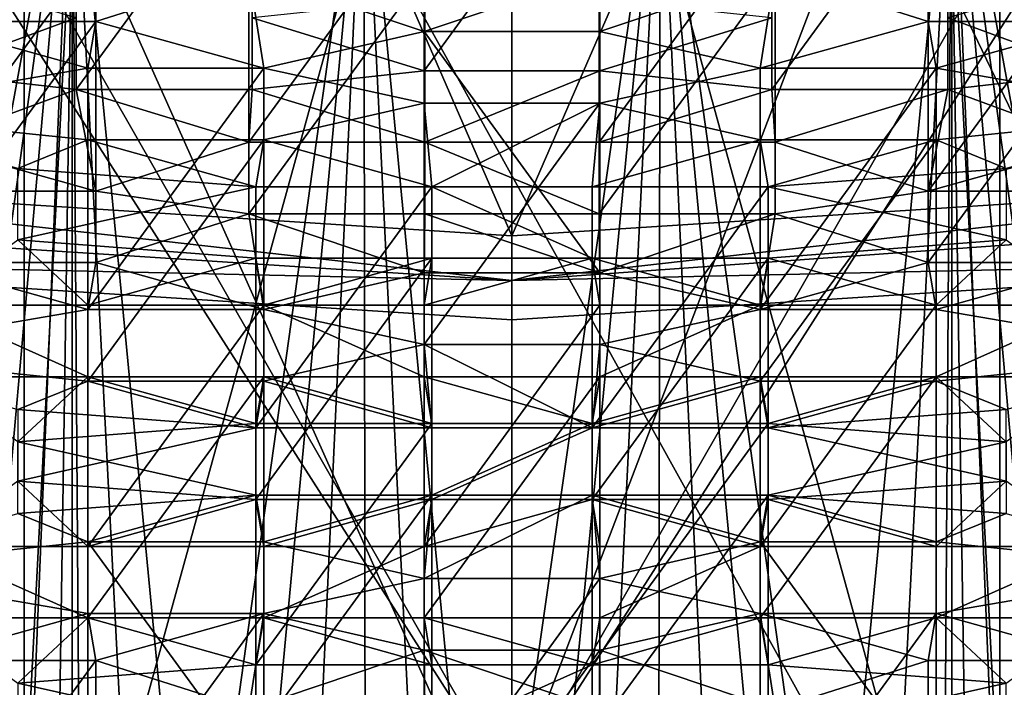
# Model space of a CAD drawing. Extents: x -176 to 226, y -7 to 215.
# Drawn here: x -153 to -147, y 45 to 49 of the extents above; entities that cross this region are included whole.
import ezdxf

# ---------------------------------------------------------------- set-up
doc = ezdxf.new("R2010")
doc.units = 0
doc.header["$MEASUREMENT"] = 0

msp = doc.modelspace()

# ---------------------------------------------------------------- linework, layer by layer
for points in [[(-155.561996, 37.344799, 147.738998), (-155.561996, 69.0625, 133.617996), (-150, 68.704201, 132.813004)], [(-144.438004, 37.344799, 147.738998), (-150, 68.704201, 132.813004), (-144.438004, 69.0625, 133.617996)], [(-150, 36.9865, 146.934006), (-155.561996, 37.344799, 147.738998), (-150, 68.704201, 132.813004)], [(-144.438004, 37.344799, 147.738998), (-150, 36.9865, 146.934006), (-150, 68.704201, 132.813004)], [(-150, 59.775101, 137.882996), (-155.253006, 60.113499, 138.643005), (-155.253006, 47.323898, 144.337006)], [(-144.746994, 60.113499, 138.643005), (-150, 59.775101, 137.882996), (-144.746994, 47.323898, 144.337006)], [(-150, 46.9855, 143.576996), (-150, 59.775101, 137.882996), (-155.253006, 47.323898, 144.337006)], [(-144.746994, 47.323898, 144.337006), (-150, 59.775101, 137.882996), (-150, 46.9855, 143.576996)], [(-150, 47.462601, 143.419006), (-155.238007, 59.493401, 138.970993), (-150, 59.155998, 138.212997)], [(-150, 47.462601, 143.419006), (-155.238007, 47.799999, 144.177002), (-155.238007, 59.493401, 138.970993)], [(-150, 47.462601, 143.419006), (-150, 59.155998, 138.212997), (-144.761993, 59.493401, 138.970993)], [(-144.761993, 47.799999, 144.177002), (-150, 47.462601, 143.419006), (-144.761993, 59.493401, 138.970993)], [(-150, 58.0098, -17.016001), (-150, 44.299999, -18), (-155.561996, 44.299999, -17.118999)], [(-155.561996, 57.883999, -16.143999), (-150, 58.0098, -17.016001), (-155.561996, 44.299999, -17.118999)], [(-150, 58.0098, -17.016001), (-144.438004, 44.299999, -17.118999), (-150, 44.299999, -18)], [(-144.438004, 57.883999, -16.143999), (-144.438004, 44.299999, -17.118999), (-150, 58.0098, -17.016001)], [(-150, 44.299999, -16.5), (-150, 57.795601, -15.5314), (-155.098999, 44.299999, -15.6924)], [(-150, 57.795601, -15.5314), (-155.098999, 57.680302, -14.7321), (-155.098999, 44.299999, -15.6924)], [(-150, 44.299999, -16.5), (-144.901001, 57.680302, -14.7321), (-150, 57.795601, -15.5314)], [(-144.901001, 44.299999, -15.6924), (-144.901001, 57.680302, -14.7321), (-150, 44.299999, -16.5)], [(-155.561996, 52.994499, 17.743), (-150, 44.299999, 18), (-150, 55.1311, 18.985701)], [(-144.438004, 52.994499, 17.743), (-150, 55.1311, 18.985701), (-150, 44.299999, 18)], [(-150, 44.299999, 16.5), (-155.098999, 53.1982, 16.3311), (-150, 54.715, 17.3883)], [(-150, 54.715, 17.3883), (-144.901001, 53.1982, 16.3311), (-150, 44.299999, 16.5)], [(-154.744995, 54.447601, 146.322998), (-150, 43.832001, 150.016998), (-150, 54.063702, 145.460999)], [(-154.744995, 44.2159, 150.878998), (-150, 43.832001, 150.016998), (-154.744995, 54.447601, 146.322998)], [(-150, 54.063702, 145.460999), (-145.255005, 44.2159, 150.878998), (-145.255005, 54.447601, 146.322998)], [(-150, 43.832001, 150.016998), (-145.255005, 44.2159, 150.878998), (-150, 54.063702, 145.460999)], [(-155.098999, 44.299999, 15.6924), (-155.098999, 53.1982, 16.3311), (-150, 44.299999, 16.5)], [(-150, 44.299999, 16.5), (-144.901001, 53.1982, 16.3311), (-144.901001, 44.299999, 15.6924)], [(-155.561996, 52.994499, 17.743), (-155.561996, 44.299999, 17.118999), (-150, 44.299999, 18)], [(-144.438004, 52.994499, 17.743), (-150, 44.299999, 18), (-144.438004, 44.299999, 17.118999)], [(-152.578003, 52.5205, 171.990005), (-154.304001, 48.645401, 173.121002), (-152.994003, 52.4781, 171.895004)], [(-151.188004, 48.960201, 173.828003), (-154.304001, 48.645401, 173.121002), (-152.578003, 52.5205, 171.990005)], [(-145.695999, 48.645401, 173.121002), (-148.811996, 48.960201, 173.828003), (-147.421997, 52.5205, 171.990005)], [(-146.195999, 52.376202, 171.666), (-145.695999, 48.645401, 173.121002), (-147.421997, 52.5205, 171.990005)], [(-154.304001, 48.645401, 173.121002), (-151.188004, 48.960201, 173.828003), (-155.561996, 51.270699, 179.016998)], [(-148.811996, 48.960201, 173.828003), (-145.695999, 48.645401, 173.121002), (-144.438004, 51.270699, 179.016998)], [(-155.175003, 44.471901, 151.453995), (-156.296005, 51.1152, 149.164993), (-152.772003, 50.5214, 147.830994)], [(-146.813004, 44.169998, 150.776001), (-147.227997, 50.5214, 147.830994), (-145.994003, 50.669498, 148.164001)], [(-153.996002, 44.273201, 151.007996), (-155.175003, 44.471901, 151.453995), (-152.772003, 50.5214, 147.830994)], [(-152.772003, 44.126598, 150.677994), (-153.996002, 44.273201, 151.007996), (-152.772003, 50.5214, 147.830994)], [(-152.772003, 44.126598, 150.677994), (-152.772003, 50.5214, 147.830994), (-152.5, 49.417801, 149.039993)], [(-147.5, 49.417801, 149.039993), (-147.227997, 50.5214, 147.830994), (-147.227997, 44.126598, 150.677994)], [(-146.813004, 44.169998, 150.776001), (-147.227997, 44.126598, 150.677994), (-147.227997, 50.5214, 147.830994)], [(-154.932999, 50.4557, 151.371002), (-153.763, 43.1852, 153.973007), (-152.5, 50.045898, 150.451004)], [(-147.5, 50.045898, 150.451004), (-146.237, 43.1852, 153.973007), (-145.067001, 50.4557, 151.371002)], [(-153.763, 43.1852, 153.973007), (-153.451004, 43.134998, 153.860001), (-152.5, 50.045898, 150.451004)], [(-153.451004, 43.134998, 153.860001), (-153.121002, 43.087299, 153.753006), (-152.5, 50.045898, 150.451004)], [(-153.121002, 43.087299, 153.753006), (-152.787994, 43.044399, 153.656006), (-152.5, 50.045898, 150.451004)], [(-152.787994, 43.044399, 153.656006), (-152.451004, 43.006302, 153.570999), (-152.5, 50.045898, 150.451004)], [(-152.451004, 43.006302, 153.570999), (-152.136002, 42.975498, 153.501999), (-152.5, 50.045898, 150.451004)], [(-152.5, 50.045898, 150.451004), (-151.817993, 42.948898, 153.442001), (-150.841995, 49.928699, 150.188004)], [(-152.136002, 42.975498, 153.501999), (-151.817993, 42.948898, 153.442001), (-152.5, 50.045898, 150.451004)], [(-149.158005, 49.928699, 150.188004), (-148.182007, 42.948898, 153.442001), (-147.5, 50.045898, 150.451004)], [(-148.182007, 42.948898, 153.442001), (-147.863998, 42.975498, 153.501999), (-147.5, 50.045898, 150.451004)], [(-147.863998, 42.975498, 153.501999), (-147.548996, 43.006302, 153.570999), (-147.5, 50.045898, 150.451004)], [(-147.548996, 43.006302, 153.570999), (-147.212006, 43.044399, 153.656006), (-147.5, 50.045898, 150.451004)], [(-147.212006, 43.044399, 153.656006), (-146.878998, 43.087299, 153.753006), (-147.5, 50.045898, 150.451004)], [(-146.878998, 43.087299, 153.753006), (-146.548996, 43.134998, 153.860001), (-147.5, 50.045898, 150.451004)], [(-146.548996, 43.134998, 153.860001), (-146.237, 43.1852, 153.973007), (-147.5, 50.045898, 150.451004)], [(-151.817993, 42.948898, 153.442001), (-151.498001, 42.926498, 153.391998), (-150.841995, 49.928699, 150.188004)], [(-151.498001, 42.926498, 153.391998), (-151.166, 42.908001, 153.350006), (-150.841995, 49.928699, 150.188004)], [(-151.166, 42.908001, 153.350006), (-150.832993, 42.8941, 153.319), (-150.841995, 49.928699, 150.188004)], [(-150.832993, 42.8941, 153.319), (-150.498001, 42.8848, 153.298004), (-150.841995, 49.928699, 150.188004)], [(-150.841995, 49.928699, 150.188004), (-150.166, 42.880299, 153.287994), (-149.158005, 49.928699, 150.188004)], [(-150.498001, 42.8848, 153.298004), (-150.166, 42.880299, 153.287994), (-150.841995, 49.928699, 150.188004)], [(-150.166, 42.880299, 153.287994), (-149.834, 42.880299, 153.287994), (-149.158005, 49.928699, 150.188004)], [(-149.834, 42.880299, 153.287994), (-149.501999, 42.8848, 153.298004), (-149.158005, 49.928699, 150.188004)], [(-149.501999, 42.8848, 153.298004), (-149.167007, 42.8941, 153.319), (-149.158005, 49.928699, 150.188004)], [(-149.167007, 42.8941, 153.319), (-148.834, 42.908001, 153.350006), (-149.158005, 49.928699, 150.188004)], [(-148.834, 42.908001, 153.350006), (-148.501999, 42.926498, 153.391998), (-149.158005, 49.928699, 150.188004)], [(-148.501999, 42.926498, 153.391998), (-148.182007, 42.948898, 153.442001), (-149.158005, 49.928699, 150.188004)], [(-150.5, 49.7696, 168.761993), (-150.5, 48.3993, 169.371994), (-149.5, 49.7696, 168.761993)], [(-149.5, 49.7696, 168.761993), (-150.5, 48.3993, 169.371994), (-149.5, 48.3993, 169.371994)], [(-150.5, 49.7696, 168.761993), (-150.5, 48.806, 170.285004), (-150.5, 48.3993, 169.371994)], [(-149.5, 48.3993, 169.371994), (-149.5, 48.806, 170.285004), (-149.5, 49.7696, 168.761993)], [(-152.477005, 49.6637, 168.524002), (-152.477005, 48.2934, 169.134003), (-151.477005, 49.6637, 168.524002)], [(-151.477005, 49.6637, 168.524002), (-152.477005, 48.2934, 169.134003), (-151.477005, 48.2934, 169.134003)], [(-152.477005, 49.6637, 168.524002), (-152.477005, 48.7001, 170.046997), (-152.477005, 48.2934, 169.134003)], [(-151.477005, 48.2934, 169.134003), (-151.477005, 48.7001, 170.046997), (-151.477005, 49.6637, 168.524002)], [(-148.522995, 49.6637, 168.524002), (-148.522995, 48.2934, 169.134003), (-147.522995, 49.6637, 168.524002)], [(-147.522995, 49.6637, 168.524002), (-148.522995, 48.2934, 169.134003), (-147.522995, 48.2934, 169.134003)], [(-148.522995, 49.6637, 168.524002), (-148.522995, 48.7001, 170.046997), (-148.522995, 48.2934, 169.134003)], [(-147.522995, 48.2934, 169.134003), (-147.522995, 48.7001, 170.046997), (-147.522995, 49.6637, 168.524002)], [(-152.772003, 44.126598, 150.677994), (-152.5, 49.417801, 149.039993), (-152.578003, 44.317001, 151.106003)], [(-152.5, 43.297001, 151.764999), (-152.578003, 44.317001, 151.106003), (-152.5, 49.417801, 149.039993)], [(-152.5, 43.297001, 151.764999), (-152.5, 49.417801, 149.039993), (-150.839005, 49.316601, 148.813004)], [(-147.5, 43.2971, 151.764999), (-149.160995, 49.316601, 148.813004), (-147.5, 49.417801, 149.039993)], [(-147.5, 49.417801, 149.039993), (-147.227997, 44.126598, 150.677994), (-147.421997, 44.317001, 151.106003)], [(-147.5, 43.2971, 151.764999), (-147.5, 49.417801, 149.039993), (-147.421997, 44.317001, 151.106003)], [(-151.494995, 48.957401, 166.936996), (-151.494995, 49.364101, 167.850998), (-151.494995, 47.993801, 168.460999)], [(-151.494995, 49.364101, 167.850998), (-150.494995, 49.364101, 167.850998), (-151.494995, 47.993801, 168.460999)], [(-151.494995, 47.993801, 168.460999), (-150.494995, 49.364101, 167.850998), (-150.494995, 47.993801, 168.460999)], [(-150.494995, 47.993801, 168.460999), (-150.494995, 49.364101, 167.850998), (-150.494995, 48.957401, 166.936996)], [(-149.505005, 48.957401, 166.936996), (-149.505005, 49.364101, 167.850998), (-149.505005, 47.993801, 168.460999)], [(-149.505005, 49.364101, 167.850998), (-148.505005, 49.364101, 167.850998), (-149.505005, 47.993801, 168.460999)], [(-149.505005, 47.993801, 168.460999), (-148.505005, 49.364101, 167.850998), (-148.505005, 47.993801, 168.460999)], [(-148.505005, 47.993801, 168.460999), (-148.505005, 49.364101, 167.850998), (-148.505005, 48.957401, 166.936996)], [(-147.5, 43.2971, 151.764999), (-152.5, 43.297001, 151.764999), (-150.839005, 49.316601, 148.813004)], [(-147.5, 43.2971, 151.764999), (-150.839005, 49.316601, 148.813004), (-149.160995, 49.316601, 148.813004)], [(-153.365005, 49.087299, 167.229004), (-152.365005, 49.087299, 167.229004), (-153.365005, 47.716999, 167.839005)], [(-153.365005, 47.716999, 167.839005), (-152.365005, 49.087299, 167.229004), (-152.365005, 47.716999, 167.839005)], [(-152.365005, 47.716999, 167.839005), (-152.365005, 49.087299, 167.229004), (-152.365005, 48.6805, 166.315002)], [(-151.494995, 48.957401, 166.936996), (-152.365005, 48.6805, 166.315002), (-152.365005, 49.087299, 167.229004)], [(-147.634995, 48.6805, 166.315002), (-148.505005, 48.957401, 166.936996), (-147.634995, 49.087299, 167.229004)], [(-147.634995, 48.6805, 166.315002), (-147.634995, 49.087299, 167.229004), (-147.634995, 47.716999, 167.839005)], [(-147.634995, 49.087299, 167.229004), (-146.634995, 49.087299, 167.229004), (-147.634995, 47.716999, 167.839005)], [(-147.634995, 47.716999, 167.839005), (-146.634995, 49.087299, 167.229004), (-146.634995, 47.716999, 167.839005)], [(-153.320007, 48.389702, 169.350006), (-152.477005, 48.7001, 170.046997), (-153.451004, 48.986, 170.688995)], [(-147.522995, 48.7001, 170.046997), (-146.679993, 48.389702, 169.350006), (-146.548996, 48.986, 170.688995)], [(-151.410004, 48.414501, 165.718002), (-152.365005, 48.6805, 166.315002), (-151.494995, 48.957401, 166.936996)], [(-151.494995, 48.957401, 166.936996), (-151.494995, 47.587002, 167.546997), (-150.494995, 48.957401, 166.936996)], [(-150.494995, 48.957401, 166.936996), (-151.494995, 47.587002, 167.546997), (-150.494995, 47.587002, 167.546997)], [(-151.494995, 48.957401, 166.936996), (-151.494995, 47.993801, 168.460999), (-151.494995, 47.587002, 167.546997)], [(-150.5, 48.6227, 166.186005), (-151.494995, 48.957401, 166.936996), (-150.494995, 48.957401, 166.936996)], [(-150.5, 48.6227, 166.186005), (-151.410004, 48.414501, 165.718002), (-151.494995, 48.957401, 166.936996)], [(-149.505005, 48.957401, 166.936996), (-150.5, 48.6227, 166.186005), (-150.494995, 48.957401, 166.936996)], [(-149.5, 48.6227, 166.186005), (-150.5, 48.6227, 166.186005), (-149.505005, 48.957401, 166.936996)], [(-150.494995, 47.587002, 167.546997), (-150.494995, 47.993801, 168.460999), (-150.494995, 48.957401, 166.936996)], [(-149.505005, 48.957401, 166.936996), (-149.505005, 47.587002, 167.546997), (-148.505005, 48.957401, 166.936996)], [(-148.505005, 48.957401, 166.936996), (-149.505005, 47.587002, 167.546997), (-148.505005, 47.587002, 167.546997)], [(-149.505005, 48.957401, 166.936996), (-149.505005, 47.993801, 168.460999), (-149.505005, 47.587002, 167.546997)], [(-148.505005, 48.957401, 166.936996), (-149.5, 48.6227, 166.186005), (-149.505005, 48.957401, 166.936996)], [(-148.589996, 48.414501, 165.718002), (-149.5, 48.6227, 166.186005), (-148.505005, 48.957401, 166.936996)], [(-147.634995, 48.6805, 166.315002), (-148.589996, 48.414501, 165.718002), (-148.505005, 48.957401, 166.936996)], [(-148.505005, 47.587002, 167.546997), (-148.505005, 47.993801, 168.460999), (-148.505005, 48.957401, 166.936996)], [(-151.477005, 48.7001, 170.046997), (-150.5, 48.3993, 169.371994), (-150.5, 48.806, 170.285004)], [(-149.5, 48.3993, 169.371994), (-148.522995, 48.7001, 170.046997), (-149.5, 48.806, 170.285004)], [(-153.320007, 48.389702, 169.350006), (-152.477005, 48.2934, 169.134003), (-152.477005, 48.7001, 170.046997)], [(-151.477005, 48.2934, 169.134003), (-150.5, 48.3993, 169.371994), (-151.477005, 48.7001, 170.046997)], [(-149.5, 48.3993, 169.371994), (-148.522995, 48.2934, 169.134003), (-148.522995, 48.7001, 170.046997)], [(-147.522995, 48.2934, 169.134003), (-146.679993, 48.389702, 169.350006), (-147.522995, 48.7001, 170.046997)], [(-152.410004, 48.414501, 165.718002), (-153.889008, 48.160301, 165.147003), (-153.365005, 48.6805, 166.315002)], [(-153.365005, 48.6805, 166.315002), (-153.365005, 47.3102, 166.925995), (-152.365005, 48.6805, 166.315002)], [(-152.365005, 48.6805, 166.315002), (-153.365005, 47.3102, 166.925995), (-152.365005, 47.3102, 166.925995)], [(-152.410004, 48.414501, 165.718002), (-153.365005, 48.6805, 166.315002), (-152.365005, 48.6805, 166.315002)], [(-151.410004, 48.414501, 165.718002), (-152.410004, 48.414501, 165.718002), (-152.365005, 48.6805, 166.315002)], [(-152.365005, 47.3102, 166.925995), (-152.365005, 47.716999, 167.839005), (-152.365005, 48.6805, 166.315002)], [(-147.589996, 48.414501, 165.718002), (-148.589996, 48.414501, 165.718002), (-147.634995, 48.6805, 166.315002)], [(-147.634995, 48.6805, 166.315002), (-147.634995, 47.3102, 166.925995), (-146.634995, 48.6805, 166.315002)], [(-146.634995, 48.6805, 166.315002), (-147.634995, 47.3102, 166.925995), (-146.634995, 47.3102, 166.925995)], [(-147.634995, 48.6805, 166.315002), (-147.634995, 47.716999, 167.839005), (-147.634995, 47.3102, 166.925995)], [(-146.634995, 48.6805, 166.315002), (-147.589996, 48.414501, 165.718002), (-147.634995, 48.6805, 166.315002)], [(-146.110992, 48.160301, 165.147003), (-147.589996, 48.414501, 165.718002), (-146.634995, 48.6805, 166.315002)], [(-150.5, 48.216, 165.272003), (-151.410004, 48.414501, 165.718002), (-150.5, 48.6227, 166.186005)], [(-150.5, 48.216, 165.272003), (-150.5, 48.6227, 166.186005), (-150.5, 46.8456, 165.882004)], [(-150.5, 46.8456, 165.882004), (-150.5, 48.6227, 166.186005), (-150.5, 47.252399, 166.796005)], [(-150.5, 47.252399, 166.796005), (-150.5, 48.6227, 166.186005), (-149.5, 47.252399, 166.796005)], [(-150.5, 48.6227, 166.186005), (-149.5, 48.6227, 166.186005), (-149.5, 47.252399, 166.796005)], [(-149.5, 47.252399, 166.796005), (-149.5, 48.6227, 166.186005), (-149.5, 46.8456, 165.882004)], [(-149.5, 46.8456, 165.882004), (-149.5, 48.6227, 166.186005), (-149.5, 48.216, 165.272003)], [(-148.589996, 48.414501, 165.718002), (-149.5, 48.216, 165.272003), (-149.5, 48.6227, 166.186005)], [(-152.410004, 48.007801, 164.804001), (-153.889008, 48.160301, 165.147003), (-152.410004, 48.414501, 165.718002)], [(-152.410004, 48.007801, 164.804001), (-152.410004, 48.414501, 165.718002), (-152.410004, 47.044201, 166.328003)], [(-152.410004, 48.414501, 165.718002), (-151.410004, 48.414501, 165.718002), (-152.410004, 47.044201, 166.328003)], [(-152.410004, 47.044201, 166.328003), (-151.410004, 48.414501, 165.718002), (-151.410004, 47.044201, 166.328003)], [(-151.410004, 47.044201, 166.328003), (-151.410004, 48.414501, 165.718002), (-151.410004, 48.007801, 164.804001)], [(-150.5, 48.216, 165.272003), (-151.410004, 48.007801, 164.804001), (-151.410004, 48.414501, 165.718002)], [(-148.589996, 48.007801, 164.804001), (-149.5, 48.216, 165.272003), (-148.589996, 48.414501, 165.718002)], [(-148.589996, 48.007801, 164.804001), (-148.589996, 48.414501, 165.718002), (-148.589996, 47.044201, 166.328003)], [(-148.589996, 48.414501, 165.718002), (-147.589996, 48.414501, 165.718002), (-148.589996, 47.044201, 166.328003)], [(-148.589996, 47.044201, 166.328003), (-147.589996, 48.414501, 165.718002), (-147.589996, 47.044201, 166.328003)], [(-147.589996, 47.044201, 166.328003), (-147.589996, 48.414501, 165.718002), (-147.589996, 48.007801, 164.804001)], [(-146.110992, 48.160301, 165.147003), (-147.589996, 48.007801, 164.804001), (-147.589996, 48.414501, 165.718002)], [(-153.320007, 47.983002, 168.436996), (-152.477005, 48.2934, 169.134003), (-153.320007, 48.389702, 169.350006)], [(-151.477005, 48.2934, 169.134003), (-150.494995, 47.993801, 168.460999), (-150.5, 48.3993, 169.371994)], [(-150.494995, 47.993801, 168.460999), (-149.5, 48.3993, 169.371994), (-150.5, 48.3993, 169.371994)], [(-150.494995, 47.993801, 168.460999), (-149.505005, 47.993801, 168.460999), (-149.5, 48.3993, 169.371994)], [(-149.505005, 47.993801, 168.460999), (-148.522995, 48.2934, 169.134003), (-149.5, 48.3993, 169.371994)], [(-147.522995, 48.2934, 169.134003), (-146.679993, 47.983002, 168.436996), (-146.679993, 48.389702, 169.350006)], [(-153.320007, 47.983002, 168.436996), (-152.365005, 47.716999, 167.839005), (-152.477005, 48.2934, 169.134003)], [(-152.477005, 48.2934, 169.134003), (-151.494995, 47.993801, 168.460999), (-151.477005, 48.2934, 169.134003)], [(-152.365005, 47.716999, 167.839005), (-151.494995, 47.993801, 168.460999), (-152.477005, 48.2934, 169.134003)], [(-151.494995, 47.993801, 168.460999), (-150.494995, 47.993801, 168.460999), (-151.477005, 48.2934, 169.134003)], [(-149.505005, 47.993801, 168.460999), (-148.505005, 47.993801, 168.460999), (-148.522995, 48.2934, 169.134003)], [(-148.505005, 47.993801, 168.460999), (-147.522995, 48.2934, 169.134003), (-148.522995, 48.2934, 169.134003)], [(-148.505005, 47.993801, 168.460999), (-147.634995, 47.716999, 167.839005), (-147.522995, 48.2934, 169.134003)], [(-147.634995, 47.716999, 167.839005), (-146.679993, 47.983002, 168.436996), (-147.522995, 48.2934, 169.134003)], [(-150.455002, 47.741798, 164.207001), (-151.410004, 48.007801, 164.804001), (-150.5, 48.216, 165.272003)], [(-150.5, 48.216, 165.272003), (-150.5, 46.8456, 165.882004), (-149.5, 48.216, 165.272003)], [(-149.5, 48.216, 165.272003), (-150.5, 46.8456, 165.882004), (-149.5, 46.8456, 165.882004)], [(-149.5, 48.216, 165.272003), (-150.455002, 47.741798, 164.207001), (-150.5, 48.216, 165.272003)], [(-149.544998, 47.741798, 164.207001), (-150.455002, 47.741798, 164.207001), (-149.5, 48.216, 165.272003)], [(-148.589996, 48.007801, 164.804001), (-149.544998, 47.741798, 164.207001), (-149.5, 48.216, 165.272003)], [(-152.807999, 47.845901, 164.440994), (-153.889008, 48.160301, 165.147003), (-152.410004, 48.007801, 164.804001)], [(-146.110992, 48.160301, 165.147003), (-147.192001, 47.845901, 164.440994), (-147.589996, 48.007801, 164.804001)], [(-153.365005, 47.716999, 167.839005), (-152.365005, 47.716999, 167.839005), (-153.320007, 47.983002, 168.436996)], [(-151.455002, 47.741798, 164.207001), (-152.807999, 47.845901, 164.440994), (-152.410004, 48.007801, 164.804001)], [(-152.410004, 48.007801, 164.804001), (-152.410004, 46.637501, 165.414993), (-151.410004, 48.007801, 164.804001)], [(-151.410004, 48.007801, 164.804001), (-152.410004, 46.637501, 165.414993), (-151.410004, 46.637501, 165.414993)], [(-152.410004, 48.007801, 164.804001), (-152.410004, 47.044201, 166.328003), (-152.410004, 46.637501, 165.414993)], [(-151.455002, 47.741798, 164.207001), (-152.410004, 48.007801, 164.804001), (-151.410004, 48.007801, 164.804001)], [(-152.365005, 47.716999, 167.839005), (-151.494995, 47.587002, 167.546997), (-151.494995, 47.993801, 168.460999)], [(-150.455002, 47.741798, 164.207001), (-151.455002, 47.741798, 164.207001), (-151.410004, 48.007801, 164.804001)], [(-151.410004, 46.637501, 165.414993), (-151.410004, 47.044201, 166.328003), (-151.410004, 48.007801, 164.804001)], [(-149.505005, 47.587002, 167.546997), (-149.505005, 47.993801, 168.460999), (-150.494995, 47.993801, 168.460999)], [(-150.494995, 47.587002, 167.546997), (-149.505005, 47.587002, 167.546997), (-150.494995, 47.993801, 168.460999)], [(-148.544998, 47.741798, 164.207001), (-149.544998, 47.741798, 164.207001), (-148.589996, 48.007801, 164.804001)], [(-148.589996, 48.007801, 164.804001), (-148.589996, 46.637501, 165.414993), (-147.589996, 48.007801, 164.804001)], [(-147.589996, 48.007801, 164.804001), (-148.589996, 46.637501, 165.414993), (-147.589996, 46.637501, 165.414993)], [(-148.589996, 48.007801, 164.804001), (-148.589996, 47.044201, 166.328003), (-148.589996, 46.637501, 165.414993)], [(-147.589996, 48.007801, 164.804001), (-148.544998, 47.741798, 164.207001), (-148.589996, 48.007801, 164.804001)], [(-147.192001, 47.845901, 164.440994), (-148.544998, 47.741798, 164.207001), (-147.589996, 48.007801, 164.804001)], [(-148.505005, 47.587002, 167.546997), (-147.634995, 47.716999, 167.839005), (-148.505005, 47.993801, 168.460999)], [(-147.634995, 47.716999, 167.839005), (-146.634995, 47.716999, 167.839005), (-146.679993, 47.983002, 168.436996)], [(-147.589996, 46.637501, 165.414993), (-147.589996, 47.044201, 166.328003), (-147.589996, 48.007801, 164.804001)], [(-151.455002, 47.741798, 164.207001), (-152.807999, 47.439098, 163.526993), (-152.807999, 47.845901, 164.440994)], [(-147.192001, 47.439098, 163.526993), (-148.544998, 47.741798, 164.207001), (-147.192001, 47.845901, 164.440994)], [(-155.238007, 47.799999, 144.177002), (-150, 47.209202, 144.080002), (-155.082993, 47.536701, 144.815002)], [(-155.238007, 47.799999, 144.177002), (-150, 47.462601, 143.419006), (-150, 47.209202, 144.080002)], [(-150, 47.209202, 144.080002), (-144.761993, 47.799999, 144.177002), (-144.373993, 47.612701, 144.985992)], [(-150, 47.462601, 143.419006), (-144.761993, 47.799999, 144.177002), (-150, 47.209202, 144.080002)], [(-151.455002, 47.335098, 163.292999), (-152.807999, 47.439098, 163.526993), (-151.455002, 47.741798, 164.207001)], [(-151.455002, 47.335098, 163.292999), (-151.455002, 47.741798, 164.207001), (-151.455002, 45.964802, 163.904007)], [(-151.455002, 45.964802, 163.904007), (-151.455002, 47.741798, 164.207001), (-151.455002, 46.371498, 164.817001)], [(-151.455002, 47.741798, 164.207001), (-150.455002, 47.741798, 164.207001), (-151.455002, 46.371498, 164.817001)], [(-151.455002, 46.371498, 164.817001), (-150.455002, 47.741798, 164.207001), (-150.455002, 46.371498, 164.817001)], [(-150.455002, 46.371498, 164.817001), (-150.455002, 47.741798, 164.207001), (-150.455002, 45.964802, 163.904007)], [(-150.455002, 45.964802, 163.904007), (-150.455002, 47.741798, 164.207001), (-150.455002, 47.335098, 163.292999)], [(-149.544998, 47.741798, 164.207001), (-149.544998, 47.335098, 163.292999), (-150.455002, 47.741798, 164.207001)], [(-149.544998, 47.335098, 163.292999), (-150.455002, 47.335098, 163.292999), (-150.455002, 47.741798, 164.207001)], [(-149.544998, 47.335098, 163.292999), (-149.544998, 47.741798, 164.207001), (-149.544998, 45.964802, 163.904007)], [(-149.544998, 45.964802, 163.904007), (-149.544998, 47.741798, 164.207001), (-149.544998, 46.371498, 164.817001)], [(-149.544998, 47.741798, 164.207001), (-148.544998, 47.741798, 164.207001), (-149.544998, 46.371498, 164.817001)], [(-149.544998, 46.371498, 164.817001), (-148.544998, 47.741798, 164.207001), (-148.544998, 46.371498, 164.817001)], [(-148.544998, 46.371498, 164.817001), (-148.544998, 47.741798, 164.207001), (-148.544998, 45.964802, 163.904007)], [(-148.544998, 45.964802, 163.904007), (-148.544998, 47.741798, 164.207001), (-148.544998, 47.335098, 163.292999)], [(-147.192001, 47.439098, 163.526993), (-148.544998, 47.335098, 163.292999), (-148.544998, 47.741798, 164.207001)], [(-152.365005, 47.3102, 166.925995), (-151.494995, 47.587002, 167.546997), (-152.365005, 47.716999, 167.839005)], [(-148.505005, 47.587002, 167.546997), (-147.634995, 47.3102, 166.925995), (-147.634995, 47.716999, 167.839005)], [(-152.365005, 47.3102, 166.925995), (-151.410004, 47.044201, 166.328003), (-151.494995, 47.587002, 167.546997)], [(-151.494995, 47.587002, 167.546997), (-150.5, 47.252399, 166.796005), (-150.494995, 47.587002, 167.546997)], [(-151.410004, 47.044201, 166.328003), (-150.5, 47.252399, 166.796005), (-151.494995, 47.587002, 167.546997)], [(-150.5, 47.252399, 166.796005), (-149.5, 47.252399, 166.796005), (-150.494995, 47.587002, 167.546997)], [(-150.494995, 47.587002, 167.546997), (-149.5, 47.252399, 166.796005), (-149.505005, 47.587002, 167.546997)], [(-144.746994, 47.323898, 144.337006), (-150, 47.209202, 144.080002), (-144.373993, 47.612701, 144.985992)], [(-149.5, 47.252399, 166.796005), (-148.505005, 47.587002, 167.546997), (-149.505005, 47.587002, 167.546997)], [(-149.5, 47.252399, 166.796005), (-148.589996, 47.044201, 166.328003), (-148.505005, 47.587002, 167.546997)], [(-148.589996, 47.044201, 166.328003), (-147.634995, 47.3102, 166.925995), (-148.505005, 47.587002, 167.546997)], [(-150, 47.209202, 144.080002), (-155.253006, 47.323898, 144.337006), (-155.082993, 47.536701, 144.815002)], [(-152.410004, 47.069099, 162.695999), (-153.320007, 47.069099, 162.695999), (-152.807999, 47.439098, 163.526993)], [(-151.455002, 47.335098, 163.292999), (-152.410004, 47.069099, 162.695999), (-152.807999, 47.439098, 163.526993)], [(-147.589996, 47.069099, 162.695999), (-148.544998, 47.335098, 163.292999), (-147.192001, 47.439098, 163.526993)], [(-146.679993, 47.069099, 162.695999), (-147.589996, 47.069099, 162.695999), (-147.192001, 47.439098, 163.526993)], [(-150, 46.9855, 143.576996), (-155.253006, 47.323898, 144.337006), (-150, 47.209202, 144.080002)], [(-153.889008, 46.790001, 165.757004), (-152.410004, 47.044201, 166.328003), (-153.365005, 47.3102, 166.925995)], [(-153.365005, 47.3102, 166.925995), (-152.410004, 47.044201, 166.328003), (-152.365005, 47.3102, 166.925995)], [(-151.410004, 47.069099, 162.695999), (-152.410004, 47.069099, 162.695999), (-151.455002, 47.335098, 163.292999)], [(-152.410004, 47.044201, 166.328003), (-151.410004, 47.044201, 166.328003), (-152.365005, 47.3102, 166.925995)], [(-151.455002, 47.335098, 163.292999), (-151.455002, 45.964802, 163.904007), (-150.455002, 47.335098, 163.292999)], [(-150.455002, 47.335098, 163.292999), (-151.455002, 45.964802, 163.904007), (-150.455002, 45.964802, 163.904007)], [(-150.455002, 47.335098, 163.292999), (-151.410004, 47.069099, 162.695999), (-151.455002, 47.335098, 163.292999)], [(-150.5, 47.069099, 162.695999), (-151.410004, 47.069099, 162.695999), (-150.455002, 47.335098, 163.292999)], [(-149.544998, 47.335098, 163.292999), (-150.5, 47.069099, 162.695999), (-150.455002, 47.335098, 163.292999)], [(-149.5, 47.069099, 162.695999), (-150.5, 47.069099, 162.695999), (-149.544998, 47.335098, 163.292999)], [(-144.746994, 47.323898, 144.337006), (-150, 46.9855, 143.576996), (-150, 47.209202, 144.080002)], [(-149.544998, 47.335098, 163.292999), (-149.544998, 45.964802, 163.904007), (-148.544998, 47.335098, 163.292999)], [(-148.544998, 47.335098, 163.292999), (-149.544998, 45.964802, 163.904007), (-148.544998, 45.964802, 163.904007)], [(-148.589996, 47.069099, 162.695999), (-149.544998, 47.335098, 163.292999), (-148.544998, 47.335098, 163.292999)], [(-148.589996, 47.069099, 162.695999), (-149.5, 47.069099, 162.695999), (-149.544998, 47.335098, 163.292999)], [(-147.589996, 47.069099, 162.695999), (-148.589996, 47.069099, 162.695999), (-148.544998, 47.335098, 163.292999)], [(-148.589996, 47.044201, 166.328003), (-147.589996, 47.044201, 166.328003), (-147.634995, 47.3102, 166.925995)], [(-147.589996, 47.044201, 166.328003), (-146.634995, 47.3102, 166.925995), (-147.634995, 47.3102, 166.925995)], [(-147.589996, 47.044201, 166.328003), (-146.110992, 46.790001, 165.757004), (-146.634995, 47.3102, 166.925995)], [(-151.410004, 47.044201, 166.328003), (-150.5, 46.8456, 165.882004), (-150.5, 47.252399, 166.796005)], [(-149.5, 46.8456, 165.882004), (-148.589996, 47.044201, 166.328003), (-149.5, 47.252399, 166.796005)], [(-152.410004, 47.069099, 162.695999), (-152.410004, 46.6623, 161.781998), (-153.320007, 47.069099, 162.695999)], [(-152.410004, 46.6623, 161.781998), (-153.320007, 46.6623, 161.781998), (-153.320007, 47.069099, 162.695999)], [(-152.410004, 46.6623, 161.781998), (-152.410004, 47.069099, 162.695999), (-152.410004, 45.698799, 163.306)], [(-152.410004, 47.069099, 162.695999), (-151.410004, 47.069099, 162.695999), (-152.410004, 45.698799, 163.306)], [(-152.410004, 45.698799, 163.306), (-151.410004, 47.069099, 162.695999), (-151.410004, 45.698799, 163.306)], [(-151.410004, 45.698799, 163.306), (-151.410004, 47.069099, 162.695999), (-151.410004, 46.6623, 161.781998)], [(-150.5, 47.069099, 162.695999), (-150.5, 46.6623, 161.781998), (-151.410004, 47.069099, 162.695999)], [(-150.5, 46.6623, 161.781998), (-151.410004, 46.6623, 161.781998), (-151.410004, 47.069099, 162.695999)], [(-150.5, 46.6623, 161.781998), (-150.5, 47.069099, 162.695999), (-150.5, 45.698799, 163.306)], [(-150.5, 47.069099, 162.695999), (-149.5, 47.069099, 162.695999), (-150.5, 45.698799, 163.306)], [(-150.5, 45.698799, 163.306), (-149.5, 47.069099, 162.695999), (-149.5, 45.698799, 163.306)], [(-149.5, 45.698799, 163.306), (-149.5, 47.069099, 162.695999), (-149.5, 46.6623, 161.781998)], [(-148.589996, 46.6623, 161.781998), (-149.5, 46.6623, 161.781998), (-148.589996, 47.069099, 162.695999)], [(-148.589996, 47.069099, 162.695999), (-149.5, 46.6623, 161.781998), (-149.5, 47.069099, 162.695999)], [(-148.589996, 46.6623, 161.781998), (-148.589996, 47.069099, 162.695999), (-148.589996, 45.698799, 163.306)], [(-148.589996, 47.069099, 162.695999), (-147.589996, 47.069099, 162.695999), (-148.589996, 45.698799, 163.306)], [(-148.589996, 45.698799, 163.306), (-147.589996, 47.069099, 162.695999), (-147.589996, 45.698799, 163.306)], [(-147.589996, 45.698799, 163.306), (-147.589996, 47.069099, 162.695999), (-147.589996, 46.6623, 161.781998)], [(-146.679993, 47.069099, 162.695999), (-147.589996, 46.6623, 161.781998), (-147.589996, 47.069099, 162.695999)], [(-146.679993, 46.6623, 161.781998), (-147.589996, 46.6623, 161.781998), (-146.679993, 47.069099, 162.695999)], [(-153.889008, 46.790001, 165.757004), (-152.410004, 46.637501, 165.414993), (-152.410004, 47.044201, 166.328003)], [(-151.410004, 46.637501, 165.414993), (-150.5, 46.8456, 165.882004), (-151.410004, 47.044201, 166.328003)], [(-149.5, 46.8456, 165.882004), (-148.589996, 46.637501, 165.414993), (-148.589996, 47.044201, 166.328003)], [(-147.589996, 46.637501, 165.414993), (-146.110992, 46.790001, 165.757004), (-147.589996, 47.044201, 166.328003)], [(-151.410004, 46.637501, 165.414993), (-150.455002, 46.371498, 164.817001), (-150.5, 46.8456, 165.882004)], [(-149.544998, 46.371498, 164.817001), (-149.5, 46.8456, 165.882004), (-150.5, 46.8456, 165.882004)], [(-150.455002, 46.371498, 164.817001), (-149.544998, 46.371498, 164.817001), (-150.5, 46.8456, 165.882004)], [(-149.544998, 46.371498, 164.817001), (-148.589996, 46.637501, 165.414993), (-149.5, 46.8456, 165.882004)], [(-153.889008, 46.790001, 165.757004), (-152.807999, 46.475601, 165.050995), (-152.410004, 46.637501, 165.414993)], [(-147.192001, 46.475601, 165.050995), (-146.110992, 46.790001, 165.757004), (-147.589996, 46.637501, 165.414993)], [(-152.410004, 46.6623, 161.781998), (-152.807999, 46.292301, 160.951004), (-153.320007, 46.6623, 161.781998)], [(-151.455002, 46.396301, 161.184998), (-152.807999, 46.292301, 160.951004), (-152.410004, 46.6623, 161.781998)], [(-152.807999, 46.475601, 165.050995), (-151.455002, 46.371498, 164.817001), (-152.410004, 46.637501, 165.414993)], [(-152.410004, 46.6623, 161.781998), (-152.410004, 45.292, 162.393005), (-151.410004, 46.6623, 161.781998)], [(-151.410004, 46.6623, 161.781998), (-152.410004, 45.292, 162.393005), (-151.410004, 45.292, 162.393005)], [(-152.410004, 46.6623, 161.781998), (-152.410004, 45.698799, 163.306), (-152.410004, 45.292, 162.393005)], [(-151.455002, 46.396301, 161.184998), (-152.410004, 46.6623, 161.781998), (-151.410004, 46.6623, 161.781998)], [(-152.410004, 46.637501, 165.414993), (-151.455002, 46.371498, 164.817001), (-151.410004, 46.637501, 165.414993)], [(-150.455002, 46.396301, 161.184998), (-151.455002, 46.396301, 161.184998), (-151.410004, 46.6623, 161.781998)], [(-151.455002, 46.371498, 164.817001), (-150.455002, 46.371498, 164.817001), (-151.410004, 46.637501, 165.414993)], [(-151.410004, 45.292, 162.393005), (-151.410004, 45.698799, 163.306), (-151.410004, 46.6623, 161.781998)], [(-150.455002, 46.396301, 161.184998), (-151.410004, 46.6623, 161.781998), (-150.5, 46.6623, 161.781998)], [(-150.5, 46.6623, 161.781998), (-150.5, 45.292, 162.393005), (-149.5, 46.6623, 161.781998)], [(-149.5, 46.6623, 161.781998), (-150.5, 45.292, 162.393005), (-149.5, 45.292, 162.393005)], [(-150.5, 46.6623, 161.781998), (-150.5, 45.698799, 163.306), (-150.5, 45.292, 162.393005)], [(-149.544998, 46.396301, 161.184998), (-150.5, 46.6623, 161.781998), (-149.5, 46.6623, 161.781998)], [(-149.544998, 46.396301, 161.184998), (-150.455002, 46.396301, 161.184998), (-150.5, 46.6623, 161.781998)], [(-148.544998, 46.396301, 161.184998), (-149.544998, 46.396301, 161.184998), (-148.589996, 46.6623, 161.781998)], [(-148.589996, 46.6623, 161.781998), (-149.544998, 46.396301, 161.184998), (-149.5, 46.6623, 161.781998)], [(-149.544998, 46.371498, 164.817001), (-148.544998, 46.371498, 164.817001), (-148.589996, 46.637501, 165.414993)], [(-149.5, 45.292, 162.393005), (-149.5, 45.698799, 163.306), (-149.5, 46.6623, 161.781998)], [(-148.589996, 46.6623, 161.781998), (-148.589996, 45.292, 162.393005), (-147.589996, 46.6623, 161.781998)], [(-147.589996, 46.6623, 161.781998), (-148.589996, 45.292, 162.393005), (-147.589996, 45.292, 162.393005)], [(-148.589996, 46.6623, 161.781998), (-148.589996, 45.698799, 163.306), (-148.589996, 45.292, 162.393005)], [(-147.589996, 46.6623, 161.781998), (-148.544998, 46.396301, 161.184998), (-148.589996, 46.6623, 161.781998)], [(-148.544998, 46.371498, 164.817001), (-147.589996, 46.637501, 165.414993), (-148.589996, 46.637501, 165.414993)], [(-147.192001, 46.292301, 160.951004), (-148.544998, 46.396301, 161.184998), (-147.589996, 46.6623, 161.781998)], [(-148.544998, 46.371498, 164.817001), (-147.192001, 46.475601, 165.050995), (-147.589996, 46.637501, 165.414993)], [(-147.589996, 45.292, 162.393005), (-147.589996, 45.698799, 163.306), (-147.589996, 46.6623, 161.781998)], [(-146.679993, 46.6623, 161.781998), (-147.192001, 46.292301, 160.951004), (-147.589996, 46.6623, 161.781998)], [(-152.807999, 46.068802, 164.136993), (-151.455002, 46.371498, 164.817001), (-152.807999, 46.475601, 165.050995)], [(-148.544998, 46.371498, 164.817001), (-147.192001, 46.068802, 164.136993), (-147.192001, 46.475601, 165.050995)], [(-151.455002, 45.989601, 160.272003), (-152.807999, 46.292301, 160.951004), (-151.455002, 46.396301, 161.184998)], [(-151.455002, 45.989601, 160.272003), (-151.455002, 46.396301, 161.184998), (-151.455002, 44.619301, 160.882004)], [(-151.455002, 44.619301, 160.882004), (-151.455002, 46.396301, 161.184998), (-151.455002, 45.026001, 161.794998)], [(-151.455002, 46.396301, 161.184998), (-150.455002, 46.396301, 161.184998), (-151.455002, 45.026001, 161.794998)], [(-151.455002, 45.026001, 161.794998), (-150.455002, 46.396301, 161.184998), (-150.455002, 45.026001, 161.794998)], [(-150.455002, 45.026001, 161.794998), (-150.455002, 46.396301, 161.184998), (-150.455002, 44.619301, 160.882004)], [(-150.455002, 44.619301, 160.882004), (-150.455002, 46.396301, 161.184998), (-150.455002, 45.989601, 160.272003)], [(-149.544998, 45.989601, 160.272003), (-150.455002, 45.989601, 160.272003), (-149.544998, 46.396301, 161.184998)], [(-149.544998, 46.396301, 161.184998), (-150.455002, 45.989601, 160.272003), (-150.455002, 46.396301, 161.184998)], [(-149.544998, 45.989601, 160.272003), (-149.544998, 46.396301, 161.184998), (-149.544998, 44.619301, 160.882004)], [(-149.544998, 44.619301, 160.882004), (-149.544998, 46.396301, 161.184998), (-149.544998, 45.026001, 161.794998)], [(-149.544998, 46.396301, 161.184998), (-148.544998, 46.396301, 161.184998), (-149.544998, 45.026001, 161.794998)], [(-149.544998, 45.026001, 161.794998), (-148.544998, 46.396301, 161.184998), (-148.544998, 45.026001, 161.794998)], [(-148.544998, 45.026001, 161.794998), (-148.544998, 46.396301, 161.184998), (-148.544998, 44.619301, 160.882004)], [(-148.544998, 44.619301, 160.882004), (-148.544998, 46.396301, 161.184998), (-148.544998, 45.989601, 160.272003)], [(-147.192001, 46.292301, 160.951004), (-148.544998, 45.989601, 160.272003), (-148.544998, 46.396301, 161.184998)], [(-152.807999, 46.068802, 164.136993), (-151.455002, 45.964802, 163.904007), (-151.455002, 46.371498, 164.817001)], [(-150.455002, 45.964802, 163.904007), (-149.544998, 46.371498, 164.817001), (-150.455002, 46.371498, 164.817001)], [(-150.455002, 45.964802, 163.904007), (-149.544998, 45.964802, 163.904007), (-149.544998, 46.371498, 164.817001)], [(-148.544998, 45.964802, 163.904007), (-147.192001, 46.068802, 164.136993), (-148.544998, 46.371498, 164.817001)], [(-151.455002, 45.989601, 160.272003), (-152.807999, 45.885502, 160.037994), (-152.807999, 46.292301, 160.951004)], [(-147.192001, 45.885502, 160.037994), (-148.544998, 45.989601, 160.272003), (-147.192001, 46.292301, 160.951004)], [(-153.320007, 45.698799, 163.306), (-152.410004, 45.698799, 163.306), (-152.807999, 46.068802, 164.136993)], [(-152.410004, 45.698799, 163.306), (-151.455002, 45.964802, 163.904007), (-152.807999, 46.068802, 164.136993)], [(-148.544998, 45.964802, 163.904007), (-147.589996, 45.698799, 163.306), (-147.192001, 46.068802, 164.136993)], [(-147.589996, 45.698799, 163.306), (-146.679993, 45.698799, 163.306), (-147.192001, 46.068802, 164.136993)], [(-151.455002, 45.989601, 160.272003), (-152.410004, 45.723598, 159.673996), (-152.807999, 45.885502, 160.037994)], [(-151.410004, 45.723598, 159.673996), (-152.410004, 45.723598, 159.673996), (-151.455002, 45.989601, 160.272003)], [(-152.410004, 45.698799, 163.306), (-151.410004, 45.698799, 163.306), (-151.455002, 45.964802, 163.904007)], [(-151.455002, 45.989601, 160.272003), (-151.455002, 44.619301, 160.882004), (-150.455002, 45.989601, 160.272003)], [(-150.455002, 45.989601, 160.272003), (-151.455002, 44.619301, 160.882004), (-150.455002, 44.619301, 160.882004)], [(-150.455002, 45.989601, 160.272003), (-151.410004, 45.723598, 159.673996), (-151.455002, 45.989601, 160.272003)], [(-151.410004, 45.698799, 163.306), (-150.455002, 45.964802, 163.904007), (-151.455002, 45.964802, 163.904007)], [(-150.5, 45.5154, 159.207001), (-151.410004, 45.723598, 159.673996), (-150.455002, 45.989601, 160.272003)], [(-151.410004, 45.698799, 163.306), (-150.5, 45.698799, 163.306), (-150.455002, 45.964802, 163.904007)], [(-149.544998, 45.989601, 160.272003), (-150.5, 45.5154, 159.207001), (-150.455002, 45.989601, 160.272003)], [(-149.5, 45.5154, 159.207001), (-150.5, 45.5154, 159.207001), (-149.544998, 45.989601, 160.272003)], [(-150.5, 45.698799, 163.306), (-149.5, 45.698799, 163.306), (-149.544998, 45.964802, 163.904007)], [(-150.5, 45.698799, 163.306), (-149.544998, 45.964802, 163.904007), (-150.455002, 45.964802, 163.904007)], [(-149.544998, 45.989601, 160.272003), (-149.544998, 44.619301, 160.882004), (-148.544998, 45.989601, 160.272003)], [(-148.544998, 45.989601, 160.272003), (-149.544998, 44.619301, 160.882004), (-148.544998, 44.619301, 160.882004)], [(-148.589996, 45.723598, 159.673996), (-149.544998, 45.989601, 160.272003), (-148.544998, 45.989601, 160.272003)], [(-148.589996, 45.723598, 159.673996), (-149.5, 45.5154, 159.207001), (-149.544998, 45.989601, 160.272003)], [(-149.544998, 45.964802, 163.904007), (-148.589996, 45.698799, 163.306), (-148.544998, 45.964802, 163.904007)], [(-149.5, 45.698799, 163.306), (-148.589996, 45.698799, 163.306), (-149.544998, 45.964802, 163.904007)], [(-147.589996, 45.723598, 159.673996), (-148.589996, 45.723598, 159.673996), (-148.544998, 45.989601, 160.272003)], [(-148.589996, 45.698799, 163.306), (-147.589996, 45.698799, 163.306), (-148.544998, 45.964802, 163.904007)], [(-147.589996, 45.723598, 159.673996), (-148.544998, 45.989601, 160.272003), (-147.192001, 45.885502, 160.037994)], [(-152.410004, 45.723598, 159.673996), (-153.889008, 45.571098, 159.332001), (-152.807999, 45.885502, 160.037994)], [(-146.110992, 45.571098, 159.332001), (-147.589996, 45.723598, 159.673996), (-147.192001, 45.885502, 160.037994)], [(-152.410004, 45.316898, 158.761002), (-153.889008, 45.571098, 159.332001), (-152.410004, 45.723598, 159.673996)], [(-152.410004, 45.316898, 158.761002), (-152.410004, 45.723598, 159.673996), (-152.410004, 44.353298, 160.283997)], [(-152.410004, 44.353298, 160.283997), (-152.410004, 45.723598, 159.673996), (-151.410004, 44.353298, 160.283997)], [(-152.410004, 45.723598, 159.673996), (-151.410004, 45.723598, 159.673996), (-151.410004, 44.353298, 160.283997)], [(-151.410004, 44.353298, 160.283997), (-151.410004, 45.723598, 159.673996), (-151.410004, 45.316898, 158.761002)], [(-150.5, 45.5154, 159.207001), (-151.410004, 45.316898, 158.761002), (-151.410004, 45.723598, 159.673996)], [(-148.589996, 45.316898, 158.761002), (-149.5, 45.5154, 159.207001), (-148.589996, 45.723598, 159.673996)], [(-148.589996, 45.316898, 158.761002), (-148.589996, 45.723598, 159.673996), (-148.589996, 44.353298, 160.283997)], [(-148.589996, 44.353298, 160.283997), (-148.589996, 45.723598, 159.673996), (-147.589996, 44.353298, 160.283997)], [(-148.589996, 45.723598, 159.673996), (-147.589996, 45.723598, 159.673996), (-147.589996, 44.353298, 160.283997)], [(-147.589996, 44.353298, 160.283997), (-147.589996, 45.723598, 159.673996), (-147.589996, 45.316898, 158.761002)], [(-146.110992, 45.571098, 159.332001), (-147.589996, 45.316898, 158.761002), (-147.589996, 45.723598, 159.673996)], [(-152.410004, 45.292, 162.393005), (-152.410004, 45.698799, 163.306), (-153.320007, 45.698799, 163.306)], [(-153.320007, 45.292, 162.393005), (-152.410004, 45.292, 162.393005), (-153.320007, 45.698799, 163.306)], [(-151.410004, 45.292, 162.393005), (-150.5, 45.292, 162.393005), (-150.5, 45.698799, 163.306)], [(-151.410004, 45.292, 162.393005), (-150.5, 45.698799, 163.306), (-151.410004, 45.698799, 163.306)], [(-149.5, 45.292, 162.393005), (-148.589996, 45.698799, 163.306), (-149.5, 45.698799, 163.306)], [(-149.5, 45.292, 162.393005), (-148.589996, 45.292, 162.393005), (-148.589996, 45.698799, 163.306)], [(-147.589996, 45.292, 162.393005), (-146.679993, 45.292, 162.393005), (-146.679993, 45.698799, 163.306)], [(-147.589996, 45.292, 162.393005), (-146.679993, 45.698799, 163.306), (-147.589996, 45.698799, 163.306)], [(-152.410004, 45.316898, 158.761002), (-153.365005, 45.0509, 158.162994), (-153.889008, 45.571098, 159.332001)], [(-146.634995, 45.0509, 158.162994), (-147.589996, 45.316898, 158.761002), (-146.110992, 45.571098, 159.332001)], [(-150.5, 45.1087, 158.292999), (-151.410004, 45.316898, 158.761002), (-150.5, 45.5154, 159.207001)], [(-150.5, 45.1087, 158.292999), (-150.5, 45.5154, 159.207001), (-150.5, 43.7384, 158.903)], [(-150.5, 43.7384, 158.903), (-150.5, 45.5154, 159.207001), (-150.5, 44.1451, 159.817001)], [(-150.5, 45.5154, 159.207001), (-149.5, 45.5154, 159.207001), (-150.5, 44.1451, 159.817001)], [(-150.5, 44.1451, 159.817001), (-149.5, 45.5154, 159.207001), (-149.5, 44.1451, 159.817001)], [(-149.5, 44.1451, 159.817001), (-149.5, 45.5154, 159.207001), (-149.5, 43.7384, 158.903)], [(-149.5, 43.7384, 158.903), (-149.5, 45.5154, 159.207001), (-149.5, 45.1087, 158.292999)], [(-148.589996, 45.316898, 158.761002), (-149.5, 45.1087, 158.292999), (-149.5, 45.5154, 159.207001)], [(-152.365005, 45.0509, 158.162994), (-153.365005, 45.0509, 158.162994), (-152.410004, 45.316898, 158.761002)], [(-152.807999, 44.921902, 161.561005), (-152.410004, 45.292, 162.393005), (-153.320007, 45.292, 162.393005)], [(-152.807999, 44.921902, 161.561005), (-151.455002, 45.026001, 161.794998), (-152.410004, 45.292, 162.393005)], [(-152.410004, 45.316898, 158.761002), (-152.410004, 43.946499, 159.371002), (-151.410004, 45.316898, 158.761002)], [(-151.410004, 45.316898, 158.761002), (-152.410004, 43.946499, 159.371002), (-151.410004, 43.946499, 159.371002)], [(-152.410004, 45.316898, 158.761002), (-152.410004, 44.353298, 160.283997), (-152.410004, 43.946499, 159.371002)], [(-151.410004, 45.316898, 158.761002), (-152.365005, 45.0509, 158.162994), (-152.410004, 45.316898, 158.761002)], [(-152.410004, 45.292, 162.393005), (-151.455002, 45.026001, 161.794998), (-151.410004, 45.292, 162.393005)], [(-151.494995, 44.773998, 157.541), (-152.365005, 45.0509, 158.162994), (-151.410004, 45.316898, 158.761002)], [(-150.5, 45.1087, 158.292999), (-151.494995, 44.773998, 157.541), (-151.410004, 45.316898, 158.761002)], [(-151.455002, 45.026001, 161.794998), (-150.455002, 45.026001, 161.794998), (-151.410004, 45.292, 162.393005)], [(-151.410004, 43.946499, 159.371002), (-151.410004, 44.353298, 160.283997), (-151.410004, 45.316898, 158.761002)], [(-151.410004, 45.292, 162.393005), (-150.455002, 45.026001, 161.794998), (-150.5, 45.292, 162.393005)], [(-150.5, 45.292, 162.393005), (-149.544998, 45.026001, 161.794998), (-149.5, 45.292, 162.393005)], [(-150.455002, 45.026001, 161.794998), (-149.544998, 45.026001, 161.794998), (-150.5, 45.292, 162.393005)], [(-149.544998, 45.026001, 161.794998), (-148.589996, 45.292, 162.393005), (-149.5, 45.292, 162.393005)], [(-149.544998, 45.026001, 161.794998), (-148.544998, 45.026001, 161.794998), (-148.589996, 45.292, 162.393005)], [(-148.505005, 44.773998, 157.541), (-149.5, 45.1087, 158.292999), (-148.589996, 45.316898, 158.761002)], [(-148.589996, 45.316898, 158.761002), (-148.589996, 43.946499, 159.371002), (-147.589996, 45.316898, 158.761002)], [(-147.589996, 45.316898, 158.761002), (-148.589996, 43.946499, 159.371002), (-147.589996, 43.946499, 159.371002)], [(-148.589996, 45.316898, 158.761002), (-148.589996, 44.353298, 160.283997), (-148.589996, 43.946499, 159.371002)], [(-147.634995, 45.0509, 158.162994), (-148.589996, 45.316898, 158.761002), (-147.589996, 45.316898, 158.761002)], [(-147.634995, 45.0509, 158.162994), (-148.505005, 44.773998, 157.541), (-148.589996, 45.316898, 158.761002)], [(-148.544998, 45.026001, 161.794998), (-147.589996, 45.292, 162.393005), (-148.589996, 45.292, 162.393005)], [(-148.544998, 45.026001, 161.794998), (-147.192001, 44.921902, 161.561005), (-147.589996, 45.292, 162.393005)], [(-146.634995, 45.0509, 158.162994), (-147.634995, 45.0509, 158.162994), (-147.589996, 45.316898, 158.761002)], [(-147.589996, 43.946499, 159.371002), (-147.589996, 44.353298, 160.283997), (-147.589996, 45.316898, 158.761002)], [(-147.192001, 44.921902, 161.561005), (-146.679993, 45.292, 162.393005), (-147.589996, 45.292, 162.393005)], [(-150.494995, 44.773998, 157.541), (-151.494995, 44.773998, 157.541), (-150.5, 45.1087, 158.292999)], [(-150.5, 45.1087, 158.292999), (-150.5, 43.7384, 158.903), (-149.5, 45.1087, 158.292999)], [(-149.5, 45.1087, 158.292999), (-150.5, 43.7384, 158.903), (-149.5, 43.7384, 158.903)], [(-149.505005, 44.773998, 157.541), (-150.5, 45.1087, 158.292999), (-149.5, 45.1087, 158.292999)], [(-149.505005, 44.773998, 157.541), (-150.494995, 44.773998, 157.541), (-150.5, 45.1087, 158.292999)], [(-148.505005, 44.773998, 157.541), (-149.505005, 44.773998, 157.541), (-149.5, 45.1087, 158.292999)], [(-153.365005, 45.0509, 158.162994), (-152.365005, 45.0509, 158.162994), (-153.365005, 43.6805, 158.772995)], [(-153.365005, 43.6805, 158.772995), (-152.365005, 45.0509, 158.162994), (-152.365005, 43.6805, 158.772995)], [(-152.365005, 43.6805, 158.772995), (-152.365005, 45.0509, 158.162994), (-152.365005, 44.6441, 157.25)], [(-151.494995, 44.773998, 157.541), (-152.365005, 44.6441, 157.25), (-152.365005, 45.0509, 158.162994)], [(-147.634995, 44.6441, 157.25), (-148.505005, 44.773998, 157.541), (-147.634995, 45.0509, 158.162994)], [(-147.634995, 44.6441, 157.25), (-147.634995, 45.0509, 158.162994), (-147.634995, 43.6805, 158.772995)], [(-147.634995, 45.0509, 158.162994), (-146.634995, 45.0509, 158.162994), (-147.634995, 43.6805, 158.772995)], [(-147.634995, 43.6805, 158.772995), (-146.634995, 45.0509, 158.162994), (-146.634995, 43.6805, 158.772995)], [(-152.807999, 44.921902, 161.561005), (-151.455002, 44.619301, 160.882004), (-151.455002, 45.026001, 161.794998)], [(-150.455002, 44.619301, 160.882004), (-149.544998, 45.026001, 161.794998), (-150.455002, 45.026001, 161.794998)], [(-150.455002, 44.619301, 160.882004), (-149.544998, 44.619301, 160.882004), (-149.544998, 45.026001, 161.794998)], [(-148.544998, 44.619301, 160.882004), (-147.192001, 44.921902, 161.561005), (-148.544998, 45.026001, 161.794998)], [(-152.807999, 44.515202, 160.647995), (-151.455002, 44.619301, 160.882004), (-152.807999, 44.921902, 161.561005)], [(-148.544998, 44.619301, 160.882004), (-147.192001, 44.515202, 160.647995), (-147.192001, 44.921902, 161.561005)]]:
    msp.add_3dface(points)

doc.saveas('drawing.dxf')
